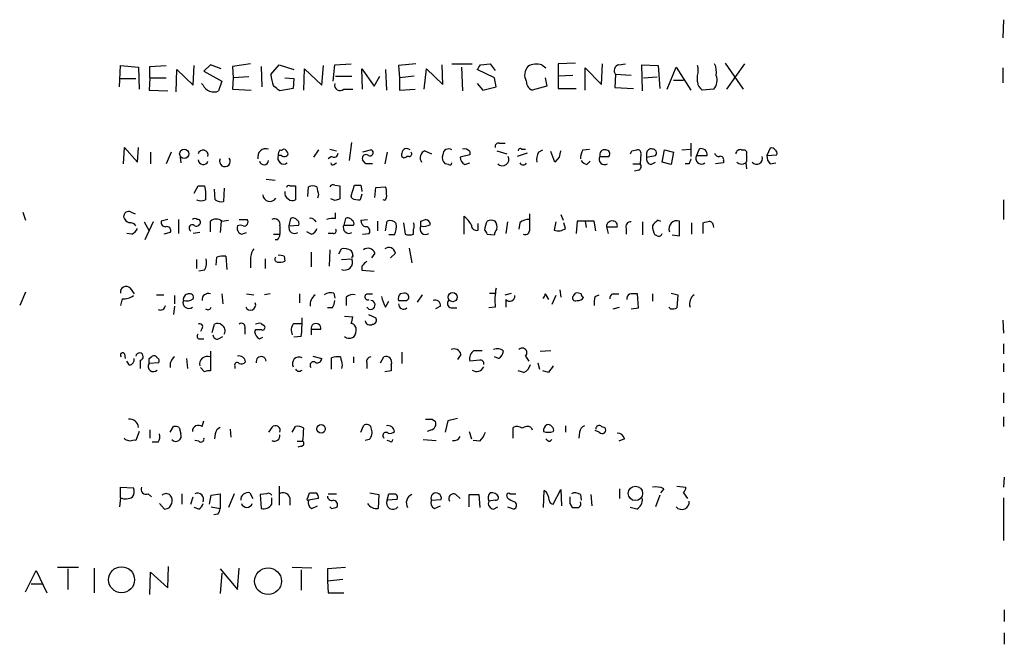
# Model space of a CAD drawing. Extents: x 13 to 1047, y 9 to 919.
# Drawn here: x 945 to 1047, y 205 to 270 of the extents above; entities that cross this region are included whole.
import ezdxf

# ---------------------------------------------------------------- set-up
doc = ezdxf.new("R2010")
doc.units = 0
doc.header["$MEASUREMENT"] = 0
doc.layers.add('MAIN', color=5, linetype='CONTINUOUS')

msp = doc.modelspace()

# ---------------------------------------------------------------- linework, layer by layer
at = {"layer": 'MAIN'}
for p, q in [((1046.6493, 269.5787), (1046.5647, 267.716)), ((955.2093, 262.636), (955.294, 264.8373)), ((955.294, 264.8373), (957.1567, 264.668)), ((958.342, 264.7527), (960.0353, 264.8373)), ((962.8293, 262.8053), (962.914, 264.8373)), ((964.6073, 264.922), (963.93, 264.2447)), ((965.708, 264.4987), (964.6073, 264.922)), ((968.756, 265.0067), (966.8933, 264.7527)), ((970.8727, 263.906), (971.7193, 264.922)), ((971.7193, 264.922), (973.2433, 264.414)), ((976.122, 262.8053), (976.2913, 264.8373)), ((977.3073, 263.2287), (977.4767, 264.922)), ((977.4767, 264.922), (979.17, 265.0067)), ((985.8587, 265.0067), (984.0807, 264.8373)), ((984.0807, 264.8373), (984.1653, 263.5673)), ((988.6527, 262.89), (988.568, 264.922)), ((989.584, 265.0067), (991.7007, 265.0067)), ((992.5473, 264.922), (993.5633, 265.0067)), ((993.5633, 265.0067), (994.0713, 264.3293)), ((998.8973, 264.922), (999.3207, 264.5833)), ((1002.3687, 265.0913), (1000.5907, 265.0067)), ((1000.5907, 265.0067), (1000.5907, 262.4667)), ((1005.078, 262.89), (1005.1627, 265.0067)), ((1006.856, 264.922), (1007.5333, 265.0067)), ((1009.3113, 262.2127), (1009.2267, 264.922)), ((1009.2267, 264.922), (1010.92, 264.8373)), ((1010.92, 264.8373), (1011.0893, 262.4667)), ((1017.8627, 265.0913), (1019.7253, 262.382)), ((1018.032, 262.382), (1019.8947, 265.0067)), ((957.1567, 264.668), (957.2413, 262.382)), ((958.342, 263.5673), (958.342, 264.7527)), ((961.0513, 262.128), (961.136, 264.414)), ((961.136, 264.414), (962.8293, 262.8053)), ((963.93, 264.2447), (965.7927, 263.2287)), ((966.8933, 264.7527), (966.978, 263.5673)), ((969.8567, 264.7527), (969.9413, 262.636)), ((974.2593, 262.2973), (974.344, 264.4987)), ((974.344, 264.4987), (976.122, 262.8053)), ((980.3553, 262.382), (980.2707, 264.4987)), ((980.2707, 264.4987), (981.5407, 262.7207)), ((982.726, 264.414), (982.8107, 262.2973)), ((986.7053, 262.382), (986.9593, 264.4987)), ((986.9593, 264.4987), (988.6527, 262.89)), ((990.6, 264.668), (990.6847, 262.2127)), ((993.9867, 263.5673), (992.2087, 264.414)), ((1002.1147, 263.8213), (1000.5907, 263.7367)), ((1003.3847, 262.2973), (1003.3847, 264.5833)), ((1003.3847, 264.5833), (1005.078, 262.89)), ((1006.5173, 263.906), (1006.4327, 262.5513)), ((1008.126, 263.8213), (1006.5173, 263.906)), ((1011.8513, 262.382), (1012.7827, 264.668)), ((1012.7827, 264.668), (1014.3067, 262.2973)), ((1014.984, 263.144), (1014.984, 263.8213)), ((1046.5647, 264.5833), (1046.5647, 263.0593)), ((955.294, 263.4827), (956.9027, 263.4827)), ((958.342, 263.5673), (958.2573, 262.2973)), ((958.342, 263.5673), (960.0353, 263.5673)), ((963.8453, 262.8053), (963.676, 262.9747)), ((965.7927, 263.2287), (965.454, 262.2127)), ((966.978, 263.5673), (966.8933, 262.382)), ((968.5867, 263.652), (966.978, 263.5673)), ((972.312, 263.5673), (973.2433, 263.4827)), ((973.2433, 263.4827), (973.1587, 262.4667)), ((977.5613, 263.7367), (979.2547, 263.7367)), ((981.5407, 262.7207), (982.1333, 263.7367)), ((985.6893, 263.7367), (984.1653, 263.5673)), ((984.1653, 263.5673), (984.1653, 262.2973)), ((992.2087, 262.9747), (992.8013, 262.2973)), ((994.156, 262.636), (993.9867, 263.5673)), ((999.236, 263.5673), (999.4053, 262.7207)), ((1009.396, 263.5673), (1010.8353, 263.652)), ((1012.5287, 263.3133), (1013.5447, 263.3133)), ((958.2573, 262.2973), (960.2047, 262.2127)), ((966.8933, 262.382), (968.8407, 262.2973)), ((973.1587, 262.4667), (971.804, 262.2127)), ((978.408, 262.382), (979.3393, 262.382)), ((984.1653, 262.2973), (985.774, 262.382)), ((992.8013, 262.2973), (994.156, 262.636)), ((999.4053, 262.7207), (997.8813, 262.2973)), ((1000.5907, 262.4667), (1002.4533, 262.4667)), ((1006.4327, 262.5513), (1008.38, 262.4667)), ((1016.6773, 262.382), (1015.492, 262.2973)), ((979.0007, 255.016), (979.2547, 256.8787)), ((994.4947, 256.794), (995.0873, 256.794)), ((1014.3067, 256.794), (1014.3067, 255.4393)), ((955.6327, 254.6773), (955.7173, 256.3707)), ((955.7173, 256.3707), (957.072, 254.8467)), ((957.072, 254.8467), (957.1567, 256.3707)), ((958.4267, 255.8627), (958.4267, 254.6773)), ((960.5433, 255.8627), (960.0353, 254.6773)), ((975.7833, 256.1167), (975.2753, 255.3547)), ((976.9687, 256.2013), (977.646, 256.032)), ((981.2867, 256.1167), (980.3553, 255.8627)), ((982.8953, 255.8627), (982.6413, 254.6773)), ((986.79, 256.032), (987.4673, 255.6933)), ((991.4467, 255.9473), (991.4467, 255.6087)), ((994.2407, 256.032), (995.2567, 255.6933)), ((997.3733, 255.778), (996.3573, 255.4393)), ((996.7807, 256.2013), (997.204, 256.2013)), ((998.5587, 255.8627), (998.982, 256.1167)), ((1000.252, 254.8467), (999.8287, 255.9473)), ((1003.1307, 256.1167), (1003.808, 256.2013)), ((1008.2107, 256.032), (1008.7187, 256.1167)), ((1009.142, 255.6933), (1009.0573, 254.6773)), ((1009.7347, 255.778), (1009.7347, 255.3547)), ((1011.3433, 254.8467), (1011.5973, 256.1167)), ((1011.5973, 256.1167), (1012.5287, 255.8627)), ((1012.5287, 255.8627), (1012.2747, 254.5927)), ((1013.3753, 256.1167), (1014.222, 256.2013)), ((1015.1533, 256.2013), (1014.8993, 255.524)), ((1019.556, 256.1167), (1019.8947, 256.1167)), ((1022.5193, 256.286), (1022.1807, 255.524)), ((961.4747, 255.3547), (961.5593, 254.762)), ((971.9733, 255.524), (971.6347, 255.524)), ((977.138, 255.4393), (976.7993, 255.1853)), ((977.392, 254.5927), (977.646, 254.762)), ((980.694, 254.6773), (980.3553, 255.1007)), ((985.1813, 255.4393), (984.9273, 255.4393)), ((989.2453, 254.5927), (988.9067, 254.6773)), ((991.4467, 255.6087), (990.4307, 255.3547)), ((990.9387, 254.5927), (991.4467, 254.762)), ((1000.6753, 255.3547), (1000.252, 254.8467)), ((1003.554, 254.5927), (1003.8927, 254.9313)), ((1004.9087, 255.4393), (1005.84, 255.4393)), ((1008.2953, 254.6773), (1009.0573, 254.6773)), ((1009.7347, 255.3547), (1010.666, 255.524)), ((1010.158, 254.5927), (1010.666, 254.8467)), ((1012.2747, 254.5927), (1011.3433, 254.8467)), ((1014.1373, 254.6773), (1013.714, 254.6773)), ((1014.8993, 255.524), (1016, 255.524)), ((1017.6933, 254.762), (1016.8467, 254.6773)), ((1017.6933, 255.016), (1017.6933, 254.762)), ((1020.064, 254.9313), (1019.9793, 254.762)), ((1019.9793, 254.762), (1020.064, 254.1693)), ((1022.1807, 255.524), (1023.1967, 255.6087)), ((1022.5193, 254.6773), (1023.112, 254.762)), ((1008.888, 254), (1008.4647, 253.9153)), ((970.3647, 253.0687), (971.296, 252.984)), ((962.914, 251.6293), (963.3373, 252.3913)), ((964.0147, 252.3913), (964.0993, 251.7987)), ((965.1153, 250.952), (965.0307, 252.0527)), ((966.0467, 252.1373), (965.962, 250.7827)), ((972.82, 252.3913), (973.4127, 252.3913)), ((973.4127, 252.3913), (973.4127, 250.952)), ((974.6827, 251.2907), (974.7673, 252.3067)), ((977.4767, 252.476), (977.9847, 252.3913)), ((977.9847, 252.3913), (977.9847, 251.0367)), ((979.17, 251.3753), (979.5087, 252.476)), ((980.186, 252.476), (980.2707, 251.8833)), ((980.2707, 251.8833), (980.2707, 251.7987)), ((981.6253, 251.206), (981.71, 252.222)), ((981.71, 252.222), (982.726, 252.3067)), ((975.7833, 251.46), (975.6987, 251.1213)), ((977.4767, 250.8673), (977.0533, 251.0367)), ((979.2547, 251.1213), (979.17, 251.3753)), ((980.2707, 251.5447), (980.1013, 250.952)), ((982.6413, 250.8673), (982.472, 250.952)), ((1046.6493, 250.952), (1046.6493, 248.92)), ((945.2187, 249.682), (945.4727, 248.8353)), ((956.3947, 249.682), (956.818, 249.5127)), ((977.5613, 249.0047), (977.5613, 249.5973)), ((957.7493, 248.666), (958.2573, 247.7347)), ((958.6807, 248.666), (957.834, 246.8033)), ((960.2047, 248.92), (959.5273, 248.7507)), ((961.3053, 248.92), (961.3053, 247.4807)), ((964.6073, 247.65), (964.6073, 248.7507)), ((965.708, 248.7507), (965.6233, 247.5653)), ((965.7927, 248.7507), (966.47, 248.8353)), ((967.5707, 248.92), (968.4173, 248.92)), ((972.9047, 249.0047), (972.7353, 248.2427)), ((975.36, 248.8353), (975.5293, 248.666)), ((978.5773, 249.0047), (978.408, 248.3273)), ((980.186, 248.8353), (980.8633, 248.92)), ((981.8793, 248.7507), (981.8793, 247.7347)), ((982.726, 247.7347), (982.8953, 248.7507)), ((984.5887, 248.5813), (984.758, 247.396)), ((986.3667, 248.7507), (986.8747, 248.92)), ((990.854, 247.396), (990.854, 249.2587)), ((995.3413, 248.666), (995.172, 247.4807)), ((996.6113, 248.5813), (996.5267, 247.904)), ((1000.3367, 248.666), (1000.1673, 247.8193)), ((1000.8447, 249.428), (1001.0987, 248.8353)), ((1001.3527, 247.9887), (1001.1833, 248.5813)), ((1002.538, 248.7507), (1002.4533, 247.4807)), ((1004.316, 248.7507), (1002.538, 248.7507)), ((1003.3847, 248.7507), (1003.4693, 248.0733)), ((1004.4853, 247.7347), (1004.316, 248.7507)), ((1009.3113, 248.666), (1009.3113, 247.3113)), ((1010.92, 248.8353), (1011.174, 248.7507)), ((1013.1213, 247.2267), (1013.1213, 248.7507)), ((1014.3913, 248.5813), (1014.3913, 247.396)), ((1015.5767, 247.4807), (1015.5767, 248.5813)), ((960.4587, 247.5653), (959.7813, 247.396)), ((963.5067, 247.5653), (962.8293, 247.4807)), ((967.8247, 247.396), (968.3327, 247.5653)), ((971.804, 248.2427), (971.804, 247.396)), ((972.7353, 248.2427), (973.7513, 248.3273)), ((975.0213, 247.396), (974.598, 247.65)), ((978.408, 248.3273), (979.424, 248.3273)), ((985.6047, 247.396), (985.6047, 247.904)), ((992.2933, 247.8193), (992.2933, 248.4967)), ((1005.586, 248.158), (1005.7553, 247.4807)), ((1005.586, 248.158), (1006.6867, 248.158)), ((1007.618, 247.9887), (1007.618, 247.396)), ((956.4793, 247.396), (955.9713, 247.4807)), ((971.1267, 247.396), (971.804, 247.396)), ((971.55, 246.8033), (971.296, 246.8033)), ((977.3073, 247.4807), (976.7993, 247.4807)), ((980.3553, 247.396), (981.0327, 247.4807)), ((983.6573, 247.3113), (983.0647, 247.3113)), ((993.2247, 247.396), (993.9867, 247.3113)), ((1010.8353, 247.2267), (1010.5813, 247.3113)), ((1012.3593, 247.3113), (1013.1213, 247.2267)), ((975.0213, 245.5333), (975.0213, 244.0093)), ((976.9687, 245.7873), (976.884, 244.094)), ((977.9, 245.364), (978.154, 245.872)), ((985.1813, 245.9567), (985.4353, 244.4327)), ((963.168, 244.7713), (963.168, 243.84)), ((965.2, 244.1787), (965.2847, 245.0253)), ((966.216, 245.11), (966.3007, 243.7553)), ((968.756, 244.6867), (968.756, 243.9247)), ((970.28, 244.856), (970.28, 243.84)), ((972.2273, 245.11), (972.312, 244.602)), ((978.154, 244.7713), (979.2547, 244.856)), ((979.2547, 244.9407), (979.424, 245.1947)), ((981.6253, 245.4487), (981.2867, 244.9407)), ((983.742, 245.4487), (983.234, 244.9407)), ((964.0147, 243.6707), (963.422, 243.586)), ((980.2707, 244.094), (980.2707, 243.6707)), ((980.2707, 243.6707), (981.5407, 243.586)), ((956.31, 241.808), (956.7333, 241.2153)), ((1000.76, 241.6387), (1000.8447, 240.8767)), ((945.4727, 241.3847), (944.88, 240.03)), ((955.4633, 240.7073), (955.294, 240.03)), ((959.0193, 241.1307), (959.7813, 241.1307)), ((960.882, 241.046), (960.882, 240.1993)), ((965.7927, 241.2153), (965.8773, 240.1993)), ((968.3327, 241.2153), (969.0947, 241.1307)), ((970.788, 241.2153), (970.1953, 241.1307)), ((973.836, 241.2153), (973.836, 240.284)), ((977.392, 241.3), (977.4767, 240.792)), ((978.662, 240.8767), (978.662, 240.03)), ((980.7787, 241.2153), (981.3713, 241.2153)), ((982.726, 239.8607), (983.0647, 240.4533)), ((984.6733, 241.3), (984.25, 241.2153)), ((984.9273, 240.538), (985.0967, 240.7073)), ((986.028, 240.3687), (986.536, 241.1307)), ((993.4787, 241.3), (994.0713, 241.3)), ((995.0873, 241.1307), (995.7647, 241.3)), ((995.172, 240.6227), (995.172, 239.8607)), ((999.236, 241.2153), (999.5747, 240.6227)), ((1000.3367, 241.046), (999.9133, 240.1147)), ((1002.1993, 241.046), (1002.3687, 241.3)), ((1004.4007, 240.9613), (1004.824, 241.1307)), ((1006.2633, 241.2153), (1006.856, 241.2153)), ((1007.7027, 240.792), (1007.7027, 240.6227)), ((1008.888, 239.776), (1008.8033, 241.2153)), ((1010.3273, 241.2153), (1010.3273, 240.4533)), ((1012.2747, 241.3), (1012.952, 241.1307)), ((1012.952, 241.1307), (1012.8673, 239.776)), ((960.882, 239.9453), (960.7973, 239.0987)), ((977.2227, 239.776), (976.7147, 239.776)), ((988.3987, 239.9453), (987.8907, 239.6913)), ((989.4993, 239.776), (990.092, 239.776)), ((994.0713, 239.8607), (993.394, 239.776)), ((1006.2633, 239.6913), (1006.9407, 239.8607)), ((1008.126, 239.6913), (1008.888, 239.776)), ((1012.19, 239.6913), (1012.0207, 239.8607)), ((978.4927, 238.9293), (979.3393, 238.8447)), ((980.948, 239.0987), (981.71, 238.76)), ((1046.5647, 238.506), (1046.6493, 237.1513)), ((963.7607, 237.6593), (963.5913, 237.3207)), ((964.7767, 237.236), (965.0307, 238.0827)), ((968.1633, 237.6593), (968.1633, 237.0667)), ((969.264, 237.49), (969.1793, 237.3207)), ((969.8567, 238.1673), (970.1953, 237.9133)), ((973.2433, 238.1673), (974.09, 238.1673)), ((975.0213, 237.5747), (975.0213, 236.982)), ((975.0213, 237.5747), (976.0373, 237.5747)), ((963.5067, 236.5587), (963.93, 236.5587)), ((965.454, 236.5587), (965.8773, 236.8127)), ((969.6873, 236.5587), (970.026, 236.728)), ((974.0053, 236.8127), (973.2433, 236.728)), ((964.6073, 235.2887), (964.6073, 233.2567)), ((991.87, 235.3733), (992.7167, 235.3733)), ((998.728, 235.2887), (999.8287, 235.3733)), ((1046.6493, 236.0507), (1046.6493, 235.0347)), ((955.7173, 235.0347), (955.802, 234.5267)), ((956.2253, 233.8493), (955.9713, 234.2727)), ((957.326, 234.3573), (957.326, 233.5107)), ((958.2573, 234.5267), (958.596, 234.7807)), ((962.152, 234.5267), (962.2367, 233.5107)), ((975.1907, 234.7807), (976.122, 234.5267)), ((977.138, 233.426), (977.138, 234.6113)), ((979.424, 234.696), (979.424, 234.1033)), ((982.218, 234.1033), (982.5567, 234.696)), ((984.4193, 235.204), (984.4193, 234.0187)), ((990.5153, 234.95), (990.1767, 234.442)), ((992.4627, 234.3573), (991.4467, 234.2727)), ((994.41, 234.5267), (993.9867, 234.696)), ((997.204, 234.7807), (997.5427, 234.2727)), ((959.2733, 234.1033), (958.2573, 234.0187)), ((964.0147, 233.172), (963.5913, 233.5953)), ((967.1473, 233.7647), (967.1473, 233.5107)), ((978.2387, 233.8493), (978.154, 233.5107)), ((980.7787, 234.1033), (980.7787, 233.5107)), ((983.3187, 233.2567), (982.6413, 233.172)), ((997.0347, 233.0873), (996.442, 233.2567)), ((998.474, 234.1033), (998.6433, 233.426)), ((999.5747, 233.0873), (998.982, 233.2567)), ((1046.6493, 234.0187), (1046.6493, 233.172)), ((1046.6493, 230.9707), (1046.6493, 229.9547)), ((987.552, 228.2613), (987.8907, 228.0073)), ((990.1767, 228.346), (989.1607, 228.092)), ((1046.6493, 228.5153), (1046.6493, 227.4993)), ((958.342, 227.1607), (958.342, 226.314)), ((960.4587, 226.9067), (960.7973, 227.4993)), ((961.39, 227.4147), (961.5593, 226.7373)), ((963.7607, 227.4993), (963.93, 228.092)), ((966.6393, 227.2453), (966.724, 226.3987)), ((970.9573, 227.4147), (970.6187, 226.9067)), ((973.074, 226.9067), (973.4127, 227.4993)), ((980.186, 226.9067), (980.44, 227.584)), ((987.4673, 227.1607), (987.044, 226.9913)), ((989.1607, 228.092), (988.9067, 226.9067)), ((995.934, 226.314), (995.934, 227.4147)), ((997.7967, 227.4147), (997.8813, 227.1607)), ((1001.3527, 227.584), (1001.3527, 226.9067)), ((1005.078, 227.4993), (1005.4167, 227.4147)), ((955.802, 226.1447), (955.7173, 226.314)), ((957.2413, 226.9913), (956.9027, 226.06)), ((965.1153, 226.7373), (965.0307, 226.2293)), ((981.0327, 226.1447), (980.6093, 226.06)), ((986.6207, 226.1447), (987.9753, 226.06)), ((991.362, 226.9913), (991.616, 226.2293)), ((999.744, 225.9753), (999.9133, 226.1447)), ((1002.792, 226.9067), (1002.7073, 226.314)), ((1004.824, 226.9067), (1004.4007, 227.076)), ((1007.4487, 226.2293), (1006.856, 225.9753)), ((959.1887, 225.8907), (958.596, 225.8907)), ((963.422, 225.9753), (962.9987, 226.06)), ((973.582, 225.9753), (974.1747, 225.9753)), ((974.0053, 225.4673), (973.6667, 225.3827)), ((983.1493, 225.9753), (982.8953, 226.06)), ((992.4627, 225.9753), (991.7853, 226.06)), ((1046.734, 222.25), (1046.6493, 221.234)), ((955.294, 220.1333), (955.294, 221.234)), ((955.294, 221.234), (956.6487, 221.1493)), ((971.7193, 221.3187), (971.7193, 219.3713)), ((1006.9407, 221.0647), (1006.9407, 220.0487)), ((1011.5127, 221.0647), (1011.174, 220.6413)), ((1012.8673, 221.3187), (1013.7987, 221.234)), ((955.294, 220.1333), (955.2093, 219.202)), ((958.1727, 220.5567), (958.5113, 220.218)), ((961.644, 220.5567), (961.644, 219.456)), ((962.5753, 219.456), (962.8293, 220.218)), ((964.5227, 219.456), (964.692, 220.3873)), ((964.692, 220.3873), (965.6233, 220.5567)), ((965.6233, 220.5567), (965.6233, 219.0327)), ((967.0627, 220.5567), (966.47, 219.1173)), ((968.6713, 220.6413), (969.01, 220.0487)), ((970.4493, 220.5567), (969.772, 220.472)), ((969.772, 220.472), (969.8567, 219.0327)), ((970.9573, 219.456), (970.9573, 220.1333)), ((972.82, 220.1333), (972.82, 219.3713)), ((974.6827, 220.1333), (974.852, 220.6413)), ((975.7833, 220.0487), (974.7673, 219.8793)), ((976.7993, 220.5567), (977.646, 220.5567)), ((981.1173, 220.6413), (982.0487, 220.472)), ((982.0487, 220.472), (981.964, 219.0327)), ((982.8953, 219.8793), (983.0647, 220.5567)), ((990.0073, 220.472), (990.4307, 220.0487)), ((991.362, 219.202), (991.362, 220.472)), ((991.362, 220.472), (992.378, 220.472)), ((992.378, 220.472), (992.4627, 219.1173)), ((995.3413, 220.1333), (995.2567, 220.3873)), ((995.5953, 220.5567), (996.188, 220.5567)), ((999.0667, 219.1173), (999.1513, 220.8953)), ((1000.0827, 219.456), (1000.8447, 220.98)), ((1000.8447, 220.98), (1000.9293, 219.2867)), ((1002.8767, 220.472), (1002.9613, 219.8793)), ((1003.9773, 220.472), (1004.062, 219.2867)), ((1011.0893, 220.3873), (1010.666, 219.202)), ((1013.5447, 220.6413), (1013.968, 220.0487)), ((1046.6493, 220.1333), (1046.6493, 215.7307)), ((959.358, 219.5407), (959.866, 218.948)), ((960.374, 219.1173), (960.628, 219.5407)), ((963.422, 218.948), (962.914, 219.1173)), ((964.692, 219.202), (965.6233, 219.0327)), ((975.106, 219.0327), (975.6987, 219.2867)), ((977.138, 219.0327), (976.9687, 219.202)), ((983.9113, 219.964), (982.8953, 219.8793)), ((987.4673, 219.8793), (988.4833, 219.964)), ((987.806, 219.0327), (988.3987, 219.2867)), ((994.0713, 219.8793), (993.394, 219.7947)), ((993.902, 218.948), (994.3253, 219.202)), ((995.3413, 219.202), (996.0187, 218.948)), ((1001.776, 219.5407), (1002.03, 219.1173)), ((1008.7187, 218.948), (1008.0413, 219.1173)), ((965.3693, 218.44), (964.946, 218.3553)), ((950.976, 212.9367), (948.7747, 212.9367)), ((960.2047, 210.82), (960.2893, 213.0213)), ((975.106, 212.852), (973.074, 212.9367)), ((978.5773, 212.9367), (976.7147, 212.7673)), ((945.4727, 210.3967), (946.5733, 212.598)), ((946.5733, 212.598), (947.674, 210.312)), ((949.8753, 212.7673), (949.8753, 210.6507)), ((952.5847, 212.852), (952.5847, 210.312)), ((958.342, 210.1427), (958.4267, 212.4287)), ((958.4267, 212.4287), (960.2047, 210.82)), ((965.6233, 212.7673), (967.4013, 210.6507)), ((965.7927, 212.344), (965.6233, 210.2273)), ((967.4013, 210.6507), (967.5707, 212.852)), ((974.0053, 212.6827), (974.0053, 210.566)), ((976.7147, 212.7673), (976.7147, 211.4973)), ((946.0653, 211.2433), (947.2507, 211.2433)), ((978.3233, 211.6667), (976.7147, 211.4973)), ((976.7147, 211.4973), (976.7993, 210.312)), ((976.7993, 210.312), (978.408, 210.312)), ((1046.734, 208.534), (1046.734, 207.3487)), ((1046.734, 206.1633), (1046.734, 204.978))]:
    msp.add_line(p, q, dxfattribs=at)
for centre, radius in [((961.8988, 255.7027), 0.4712), ((989.6695, 240.886), 0.4712), ((976.0541, 227.2638), 0.4406), ((1008.5757, 220.5851), 0.745), ((955.4163, 211.6536), 1.3463), ((970.5734, 211.5073), 1.3876)]:
    msp.add_circle(centre, radius, dxfattribs=at)
for centre, radius, start, end in [((865.378, 349.318), 152.6261, 326.200547, 326.42973), ((998.3894, 263.0376), 1.9517, 74.915593, 118.504558), ((1006.9984, 264.3101), 0.6283, 103.100569, 220.028583), ((1013.5444, 264.3293), 1.5266, 340.563296, 19.436704), ((1015.0678, 264.1599), 1.894, 349.701647, 26.556934), ((974.4583, 264.0545), 3.5887, 182.371587, 201.818605), ((998.3856, 263.8782), 1.2748, 136.687768, 210.630762), ((1015.5724, 263.3191), 1.4487, 319.697688, 20.282478), ((964.9459, 263.3132), 1.2121, 204.772169, 294.782734), ((978.027, 262.8114), 0.574, 163.47189, 311.58215), ((998.2403, 263.1799), 0.9528, 177.064327, 247.86583), ((1016.085, 263.2288), 1.1042, 184.404277, 237.518859), ((844.4594, 93.1337), 211.6704, 53.014174, 53.243346), ((994.3959, 256.4694), 0.3393, 73.071082, 196.912762), ((963.8453, 255.5663), 0.5227, 345.971732, 165.961098), ((970.3706, 255.3659), 0.8715, 73.45945, 191.959762), ((972.3122, 255.651), 0.6893, 137.498744, 190.617102), ((971.931, 256.3285), 0.247, 239.052159, 329.000436), ((972.2556, 255.8345), 0.4196, 227.723556, 340.334234), ((972.0579, 255.6085), 0.5988, 8.140927, 81.859073), ((977.3919, 255.7781), 0.4234, 233.151755, 359.986468), ((981.1078, 255.8258), 0.3415, 242.09924, 58.408984), ((984.6733, 255.6087), 0.3053, 146.315138, 326.299523), ((984.9273, 255.7357), 0.5098, 48.363661, 175.240092), ((985.1954, 255.6792), 0.2404, 266.636339, 49.758043), ((987.0948, 255.3039), 0.7894, 112.715347, 215.393395), ((989.2542, 255.6137), 0.6015, 56.748506, 180.476263), ((990.8541, 255.4396), 0.7803, 40.587756, 102.538365), ((996.6537, 256.032), 0.2117, 53.124688, 180), ((999.7445, 255.1429), 1.3872, 148.741564, 192.329), ((1170.0613, 213.3493), 174.5167, 165.843185, 166.0724), ((1005.1305, 255.071), 2.2567, 152.394829, 177.096769), ((1005.3795, 255.6254), 0.5062, 76.076316, 201.568125), ((1005.5014, 255.6934), 0.4233, 323.113861, 90.013536), ((923.471, 298.2026), 94.6529, 333.31359, 333.542827), ((1008.8174, 255.7921), 0.3393, 343.071082, 106.912762), ((1010.1956, 255.7592), 0.4613, 73.411395, 177.664214), ((1010.3274, 255.778), 0.4233, 323.124688, 90.013536), ((1015.3831, 255.6207), 0.6244, 351.091294, 111.593533), ((1017.2023, 255.8881), 0.4539, 194.039305, 278.578205), ((1019.4184, 255.6828), 0.4552, 72.404942, 178.678315), ((1019.7251, 255.778), 0.3788, 333.45524, 63.401126), ((1022.6886, 255.9472), 0.3787, 26.585347, 116.55152), ((1022.8579, 255.778), 0.3787, 333.44848, 63.428183), ((963.8641, 255.1289), 0.5276, 183.064162, 338.004997), ((966.1159, 254.9314), 0.5543, 152.732139, 37.655572), ((970.1469, 255.0402), 0.4724, 193.330123, 357.063705), ((972.2042, 255.2699), 0.6236, 155.954486, 305.463979), ((977.265, 254.762), 0.2117, 180, 306.875312), ((980.694, 255.2531), 0.3714, 46.844093, 204.225635), ((981.0326, 85.3274), 169.3502, 89.885409, 90.114558), ((989.4004, 255.3123), 0.8043, 158.375849, 232.135637), ((989.3723, 254.762), 0.2117, 233.124688, 0), ((991.3192, 255.3967), 0.8895, 182.706396, 244.673739), ((994.817, 255.143), 0.6773, 223.444408, 25.944557), ((996.95, 254.9314), 0.3787, 206.571817, 333.428183), ((1003.892, 255.6926), 1.1506, 216.016391, 252.917772), ((1005.3743, 255.1429), 0.5519, 147.519254, 302.480746), ((1008.7469, 254.3951), 0.4195, 289.652905, 42.275526), ((1010.3455, 255.1954), 0.6312, 165.382563, 252.71908), ((1141.2219, 212.5813), 133.8752, 161.443679, 161.672862), ((1015.3988, 255.2276), 0.5808, 149.315386, 306.712058), ((1017.3689, 255.1149), 0.3391, 343.045081, 106.954919), ((1019.5654, 255.3738), 0.7386, 225.532076, 304.079463), ((1189.4139, 255.27), 169.3502, 179.885409, 180.114592), ((1021.1224, 255.2155), 0.5941, 218.376623, 22.130949), ((1023.1668, 255.4273), 0.9908, 174.399307, 229.194862), ((963.676, 421.7412), 169.3502, 269.885409, 270.114592), ((1175.7491, 251.3753), 211.6502, 179.885381, 180.114592), ((973.0145, 251.6547), 0.7171, 168.415852, 239.515821), ((972.693, 252.222), 0.2117, 53.124688, 180), ((975.1906, 251.2897), 1.1016, 67.396939, 112.59826), ((1187.3446, 294.2025), 215.8358, 191.192712, 191.421926), ((977.3074, 252.1372), 0.3787, 63.44848, 153.414653), ((979.8474, 421.8259), 169.3502, 269.885409, 270.114558), ((981.2425, 251.7561), 1.5824, 352.322568, 20.362373), ((963.6337, 252.0952), 1.2344, 247.835724, 292.159978), ((965.7079, 251.714), 0.9653, 232.12814, 285.261365), ((970.7578, 251.5084), 0.7334, 183.783934, 328.141195), ((973.0861, 251.484), 0.6243, 225.772379, 301.546171), ((1020.0807, 123.9521), 133.8752, 108.327138, 108.556321), ((979.9321, 252.3075), 1.366, 240.270726, 277.115132), ((982.2176, 251.3331), 0.6297, 312.290215, 19.634851), ((956.1492, 249.2248), 0.519, 61.765797, 185.61722), ((956.3948, 249.3434), 0.7807, 192.531992, 257.460844), ((956.31, 247.9038), 0.6827, 29.760495, 97.126057), ((959.9695, 248.619), 0.4614, 163.41494, 267.66472), ((962.9987, 248.5815), 0.4232, 53.116564, 126.883436), ((963.1304, 248.6848), 0.4613, 253.411395, 357.664214), ((963.295, 248.6236), 0.2994, 8.143638, 98.121983), ((965.2, 247.9884), 0.9656, 52.134384, 127.865616), ((968.0847, 248.6569), 0.4241, 257.648537, 38.345417), ((971.2364, 248.4011), 0.5892, 344.407189, 118.274411), ((973.1587, 248.5814), 0.4936, 30.955794, 120.965747), ((973.4128, 248.4967), 0.3785, 333.414641, 63.448488), ((975.0213, 248.666), 0.3787, 26.558284, 116.558284), ((977.3077, 246.6309), 2.3873, 83.902053, 106.491663), ((978.8313, 248.5813), 0.4937, 30.959776, 120.959776), ((979.0852, 248.4966), 0.3787, 333.44848, 63.414653), ((980.7787, 248.7507), 0.5987, 171.876665, 261.867191), ((983.1916, 248.0026), 0.8046, 37.882478, 111.607035), ((985.0118, 248.2427), 0.6828, 330.262404, 29.730309), ((859.3667, 248.4967), 127.0003, 359.885409, 0.114591), ((986.7899, 248.3272), 0.5988, 8.140927, 81.859073), ((988.9054, 246.8871), 3.0695, 27.982668, 50.592127), ((995.4265, 247.6499), 2.4616, 153.437031, 176.054013), ((993.648, 247.734), 1.1013, 67.395743, 112.604257), ((993.0971, 248.1155), 1.163, 349.521979, 33.105242), ((997.5213, 247.5449), 1.3792, 85.592055, 131.284406), ((1442.1269, 248.6237), 444.5005, 179.885408, 180.114592), ((1006.1551, 248.191), 0.5701, 79.05867, 183.318654), ((1006.2445, 248.2897), 0.4614, 343.41494, 87.66472), ((1008.0776, 248.1732), 0.4952, 84.390726, 201.872304), ((1011.6397, 247.5228), 1.4969, 118.737847, 151.253601), ((1012.8673, 247.9659), 0.8249, 72.06586, 202.517279), ((973.5595, 418.0145), 174.5653, 283.92763, 284.156781), ((1016.0303, 248.1399), 0.6505, 354.122865, 69.885198), ((955.7599, 248.7081), 1.4964, 298.735138, 331.264862), ((960.0923, 247.7653), 0.4174, 331.372013, 109.82832), ((962.7362, 248.031), 0.3372, 38.88535, 241.496681), ((968.0363, 248.031), 0.6694, 161.562344, 251.570465), ((967.6976, 247.777), 0.552, 57.524827, 122.466416), ((973.3295, 248.0807), 0.6159, 164.749777, 303.194683), ((974.8523, 248.1577), 0.7802, 282.509691, 347.490309), ((977.3638, 247.7346), 0.2602, 257.454468, 40.620402), ((978.9457, 248.0734), 0.5946, 154.723488, 301.305792), ((980.6939, 247.7346), 0.4234, 323.151755, 89.986468), ((981.6674, 248.2005), 2.1795, 335.922204, 7.810749), ((986.8662, 247.9463), 0.5808, 149.315386, 306.704149), ((986.7054, 249.3431), 1.1514, 252.891783, 306.032861), ((992.124, 248.2991), 0.5088, 176.822669, 289.435662), ((992.6738, 247.3533), 0.5525, 4.432107, 57.497791), ((994.9422, 247.2526), 0.9573, 137.120783, 176.48452), ((997.1616, 247.8193), 0.4733, 243.440363, 349.703815), ((1000.6118, 248.9412), 1.2067, 248.386387, 307.877482), ((1012.5852, 248.3581), 2.2608, 182.925809, 207.581728), ((970.8465, 247.4556), 0.9594, 317.162672, 356.438195), ((985.1814, 248.4117), 1.1004, 247.370923, 292.624271), ((1010.9906, 247.5511), 0.3597, 244.418165, 348.711937), ((970.6043, 244.7996), 1.8517, 144.610514, 183.495464), ((978.4504, 244.5176), 1.3865, 58.733619, 102.344134), ((978.6846, 245.263), 0.6549, 330.518813, 42.171884), ((980.8973, 245.1441), 0.7892, 22.704756, 125.411928), ((983.0646, 245.3301), 0.6876, 9.930759, 127.994834), ((962.321, 244.5174), 1.8935, 333.439008, 10.301057), ((965.9619, 242.7418), 2.3818, 83.875783, 106.518371), ((971.556, 244.8015), 0.2843, 128.071195, 268.790557), ((971.7614, 246.0855), 1.5824, 262.322568, 290.362373), ((971.8039, 244.2629), 0.947, 63.443066, 100.291859), ((978.4926, 244.5174), 0.8339, 246.044487, 23.955513), ((1107.5246, 117.3481), 179.6053, 134.885409, 135.114591), ((955.879, 241.4001), 0.5935, 43.422699, 189.709908), ((1000.9339, 240.5377), 6.8959, 169.384887, 185.634037), ((955.5763, 242.5556), 1.8517, 266.501448, 305.389486), ((962.3629, 240.3148), 0.5932, 157.897263, 310.056585), ((962.3733, 240.6471), 0.5705, 95.228976, 191.024352), ((962.152, 241.6384), 1.1514, 252.891783, 306.032861), ((962.4696, 240.8556), 0.3891, 337.594233, 112.405767), ((964.3775, 240.6347), 0.6243, 68.406467, 188.910127), ((976.2278, 240.0936), 1.2995, 127.055954, 186.552466), ((977.0956, 239.9456), 1.3865, 77.655866, 121.266381), ((975.9521, 240.6229), 1.527, 326.315136, 356.812677), ((979.3395, 240.2271), 0.9386, 74.311196, 136.204368), ((980.9056, 240.919), 0.3224, 113.184586, 293.217258), ((981.1823, 240.0794), 0.459, 208.452074, 87.540267), ((985.4485, 241.5395), 3.1985, 190.414759, 211.659608), ((984.6732, 240.7497), 0.6292, 132.268789, 199.661787), ((984.504, 452.1878), 211.6502, 269.885409, 270.114592), ((984.7072, 240.8766), 0.4247, 336.507351, 94.577686), ((987.8695, 240.0511), 0.5397, 348.694232, 115.553719), ((989.5699, 240.2229), 0.4524, 135.850821, 261.022765), ((995.5629, 240.9987), 0.5425, 223.886948, 5.002223), ((998.827, 241.1729), 0.4112, 292.142929, 5.918567), ((1002.3687, 240.792), 0.3053, 123.700477, 303.684862), ((1002.5381, 240.3701), 0.9452, 63.402419, 100.324365), ((1002.6226, 241.2153), 0.6826, 262.88019, 330.261365), ((1003.2577, 241.173), 0.2994, 171.878017, 261.856362), ((1006.6842, 240.2841), 2.3818, 163.481629, 186.124217), ((1006.3733, 240.7751), 0.4537, 104.030118, 188.59446), ((1008.1261, 240.7919), 0.4234, 90.013532, 179.986468), ((1008.4646, 71.8654), 169.3502, 89.885409, 90.114558), ((1015.3229, 240.1993), 1.1518, 126.036151, 197.096146), ((959.435, 240.0608), 0.5166, 241.52497, 356.58209), ((964.3533, 239.9243), 0.3446, 222.53087, 349.365025), ((968.756, 240.0724), 0.5386, 202.623138, 22.613319), ((984.5826, 240.1448), 0.5049, 173.802684, 313.065447), ((1012.4251, 240.562), 0.9019, 254.88975, 299.361907), ((959.4576, 238.421), 14.6363, 353.691366, 1.327178), ((976.5536, 239.1811), 2.8059, 338.819698, 353.114327), ((981.1173, 238.5378), 0.5212, 192.916338, 299.16672), ((981.3714, 238.506), 0.4233, 269.986465, 36.875312), ((963.5066, 237.8286), 0.3053, 326.325546, 123.674454), ((965.3573, 237.5506), 0.6243, 45.77878, 121.541369), ((965.4541, 237.4054), 0.6825, 330.249913, 60.257201), ((967.8246, 237.8117), 0.3714, 335.774365, 133.134099), ((970.1339, 237.4067), 0.9585, 185.147885, 242.226424), ((969.6872, 237.2361), 0.9465, 79.683783, 116.559637), ((969.6026, 68.1401), 169.3502, 89.885409, 90.114558), ((969.9978, 237.7439), 0.2602, 257.454468, 40.620402), ((974.0475, 237.4477), 1.0792, 138.177748, 205.56538), ((975.5293, 237.646), 0.513, 352.010479, 187.989521), ((978.9772, 237.3253), 0.7054, 226.614267, 6.512423), ((979.0748, 237.5535), 0.6211, 346.196429, 81.183707), ((963.5127, 236.8429), 0.2843, 128.087058, 268.790557), ((965.3222, 237.0008), 0.4613, 182.335786, 286.600508), ((989.8138, 234.817), 0.714, 10.735499, 116.134399), ((992.4288, 234.5267), 1.0144, 123.426885, 194.500638), ((994.2971, 234.6961), 0.8583, 43.664049, 117.40999), ((993.9634, 235.3747), 0.9585, 297.773576, 354.852115), ((996.8759, 235.1299), 0.4792, 313.215636, 136.784365), ((955.5268, 234.8865), 0.2413, 37.88123, 232.137512), ((956.1406, 234.442), 0.5987, 278.132809, 8.132809), ((957.2837, 234.7383), 0.3834, 276.33524, 173.649905), ((831.2573, 234.2727), 127.0003, 359.885409, 0.114591), ((958.7653, 234.442), 0.3787, 26.558284, 116.558284), ((958.9348, 234.2727), 0.3785, 333.414641, 63.448488), ((961.4956, 233.8283), 1.0627, 125.266302, 192.664473), ((964.2898, 233.9553), 0.806, 66.797675, 193.679335), ((967.562, 234.1091), 0.6906, 6.561021, 103.456685), ((969.8517, 234.2179), 0.5159, 6.097363, 192.834787), ((973.7729, 233.9971), 0.6912, 62.693537, 207.306463), ((975.661, 234.5455), 0.4614, 253.41494, 357.66472), ((977.8152, 232.3273), 2.3823, 83.877066, 106.514952), ((1189.8529, 276.6274), 215.8947, 191.19925, 191.428407), ((981.2208, 234.2351), 0.4613, 92.335786, 196.600508), ((982.7825, 234.1598), 0.5818, 337.16348, 112.83652), ((992.5615, 234.0328), 0.3392, 343.066164, 106.933836), ((958.7146, 233.7224), 0.5449, 147.059445, 315.617179), ((964.4381, 232.3249), 0.947, 79.708141, 116.556934), ((967.359, 233.8916), 0.2469, 30.979674, 210.93987), ((967.7824, 234.6112), 0.6292, 250.338213, 317.731211), ((973.7838, 233.6431), 0.4299, 210.328382, 315.414633), ((975.2753, 233.8493), 0.3592, 45, 225), ((1152.6186, 233.5953), 169.3002, 179.885375, 180.114592), ((992.1663, 233.9551), 0.7705, 232.817745, 339.081014), ((996.4557, 234.2447), 1.2941, 296.576931, 346.108716), ((1169.1786, 106.4261), 211.6803, 143.018223, 143.247406), ((956.2519, 227.3618), 0.9063, 3.346044, 97.04739), ((987.2134, 397.6112), 169.3502, 269.885409, 270.114558), ((960.9668, 226.5681), 0.9465, 63.440363, 100.316217), ((963.3797, 226.9914), 0.635, 53.124688, 180.009023), ((965.9262, 226.6584), 0.8147, 111.826222, 174.442654), ((971.3412, 227.095), 0.4996, 337.860007, 140.213518), ((973.6667, 226.5683), 0.965, 52.117206, 105.260326), ((957.4788, 227.6979), 16.7845, 354.109349, 358.744034), ((980.7787, 227.203), 0.5098, 4.759908, 131.636339), ((980.2424, 226.9067), 1.0978, 316.044444, 17.964578), ((982.9713, 226.9124), 0.6905, 6.561021, 103.448615), ((987.308, 227.7695), 0.6294, 284.663391, 22.200382), ((996.3299, 226.6051), 0.9012, 53.550995, 116.058953), ((997.4008, 226.6049), 0.9014, 63.946632, 126.446566), ((999.7442, 227.076), 0.6827, 119.760495, 187.126057), ((999.5746, 227.33), 0.3787, 26.558284, 116.558284), ((999.744, 227.1606), 0.3787, 333.441716, 63.441716), ((1003.6021, 226.8282), 0.8139, 111.787031, 174.465227), ((1004.824, 227.2735), 0.3399, 41.636339, 184.759442), ((1005.1203, 227.1607), 0.3874, 220.604502, 40.593275), ((913.706, 99.06), 133.8753, 71.443693, 71.672876), ((958.427, 226.4833), 0.965, 322.117206, 15.260326), ((961.0398, 226.5256), 0.561, 222.767701, 22.17125), ((963.6337, 226.2081), 0.3147, 227.717737, 19.667298), ((971.2305, 226.5709), 0.5793, 241.864686, 8.117514), ((982.7683, 226.568), 0.3307, 50.189992, 230.203305), ((983.1917, 227.4145), 0.6292, 250.338213, 317.731211), ((983.2763, 226.1446), 0.2117, 233.124688, 0.027065), ((989.8007, 226.7199), 0.673, 258.688398, 339.416053), ((990.5848, 227.8243), 2.6354, 315.444287, 339.623856), ((999.5747, 228.4309), 1.5266, 250.563296, 289.436704), ((999.7867, 226.5262), 0.5525, 212.502209, 265.567893), ((1006.7219, 226.0811), 0.7417, 11.525044, 92.720065), ((956.7332, 225.1297), 0.9456, 79.674018, 116.586729), ((973.9992, 225.7516), 0.2843, 271.229162, 51.88465), ((955.8391, 220.7534), 0.9012, 323.550995, 26.058953), ((957.9327, 220.9941), 0.4989, 151.256631, 298.753438), ((1010.6659, 219.3705), 1.894, 63.443066, 100.298353), ((1012.8412, 221.2936), 0.9594, 317.162672, 356.438195), ((955.8477, 221.3949), 1.3777, 246.303948, 301.326067), ((960.0353, 219.9641), 0.5986, 44.986464, 135.006769), ((959.697, 219.7947), 0.965, 344.739674, 37.882794), ((963.2608, 219.9722), 0.6406, 335.839543, 114.152297), ((968.4952, 219.9064), 0.7557, 76.524615, 182.055151), ((970.6186, 220.218), 0.3787, 26.558284, 116.558284), ((972.1003, 219.9047), 0.7552, 17.621532, 120.300129), ((974.725, 220.0063), 0.1339, 108.421413, 288.421413), ((975.1907, 389.9412), 169.3002, 269.885375, 270.114592), ((975.2124, 220.1547), 0.5807, 349.481572, 56.925669), ((977.1757, 220.3215), 0.4614, 182.33528, 286.573158), ((983.4034, 389.9066), 169.3502, 269.885409, 270.114558), ((983.5303, 220.1757), 0.4359, 330.941566, 60.941566), ((985.8062, 219.6126), 0.936, 113.34407, 211.949581), ((987.9607, 220.0971), 0.5393, 345.711229, 203.81795), ((989.7675, 220.0345), 0.4989, 61.272223, 208.727777), ((994.0229, 220.1092), 0.7032, 130.818728, 206.568695), ((993.7326, 219.9216), 0.7393, 23.63204, 103.237414), ((994.1136, 220.1757), 0.2994, 261.878017, 8.121983), ((995.4683, 220.3874), 0.2116, 53.124688, 180.027077), ((996.5089, 221.3376), 1.6774, 225.886457, 256.006836), ((998.39, 219.8797), 1.2693, 359.981944, 53.144548), ((1171.0759, 219.8793), 169.3002, 179.885375, 180.114592), ((1002.3412, 219.7469), 0.9014, 53.553434, 116.053368), ((1008.0975, 219.9923), 1.2151, 300.746223, 2.660372), ((917.7975, 346.0251), 133.8594, 288.316974, 288.54617), ((962.7454, 219.8787), 1.1507, 306.016391, 342.917772), ((964.6678, 219.0914), 0.9573, 317.120783, 356.484521), ((968.375, 219.7171), 0.5779, 197.773379, 342.226621), ((970.1107, 220.0148), 1.0144, 255.499362, 326.573115), ((975.36, 219.6254), 0.6448, 156.810744, 246.802576), ((977.1245, 220.2022), 1.1696, 270.661358, 301.219165), ((977.2728, 219.3868), 0.4937, 338.021905, 85.992933), ((981.8136, 220.1532), 1.1305, 212.803129, 277.644878), ((983.4717, 219.583), 0.6481, 152.794446, 323.994725), ((988.06, 219.6254), 0.6448, 156.810744, 246.802576), ((993.9919, 219.5777), 0.6361, 160.052295, 261.874993), ((995.8291, 219.3548), 0.4488, 294.989129, 52.333315), ((1000.0827, 219.8794), 0.4234, 180.013532, 270), ((1002.3687, 388.4172), 169.3002, 269.885375, 270.114592), ((1002.4934, 219.499), 0.4375, 299.265736, 28.832021), ((1013.3754, 219.6918), 0.7688, 219.569909, 7.69166)]:
    msp.add_arc(centre, radius, start, end, dxfattribs=at)

doc.saveas('drawing.dxf')
